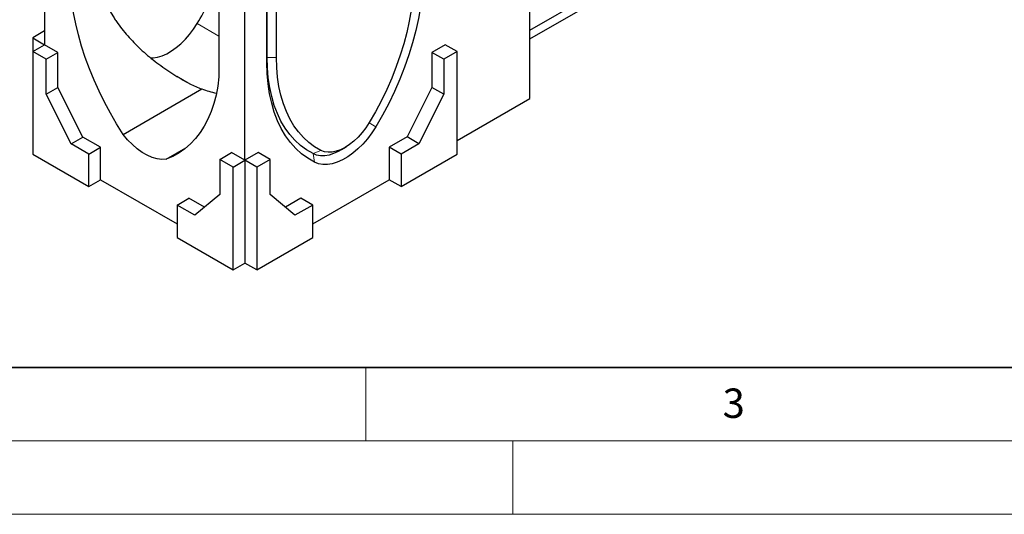
# Model space of a CAD drawing. Units: millimetres. Extents: x 0 to 420, y 0 to 297.
# Drawn here: x 91 to 158, y 0 to 34 of the extents above; entities that cross this region are included whole.
import ezdxf

# ---------------------------------------------------------------- set-up
doc = ezdxf.new("R2010")
doc.units = ezdxf.units.MM
doc.styles.add('SLDTEXTSTYLE0', font='TXT', dxfattribs={"width": 0.605})

msp = doc.modelspace()

# ---------------------------------------------------------------- linework, layer by layer
at = {"color": 7, "linetype": 'Continuous', "lineweight": 25}
for p, q in [((93.1343, 52.7914), (93.1343, 31.9813)), ((126.1663, 28.3063), (126.1663, 50.7612)), ((105.0036, 45.8228), (105.0036, 29.7952)), ((106.7714, 24.1088), (106.7714, 44.9189)), ((108.2714, 30.7456), (108.2714, 42.7287)), ((108.2825, 31.1125), (108.2825, 42.7222)), ((108.9179, 31.1189), (108.9179, 42.3554)), ((126.1663, 32.9716), (134.3485, 37.6951)), ((126.1663, 32.3884), (134.3485, 37.1119)), ((93.1343, 32.9143), (92.3262, 32.4478)), ((92.3262, 32.4478), (92.3262, 31.5148)), ((92.3262, 32.4478), (93.1343, 31.9813)), ((92.3262, 31.5148), (93.1343, 31.9813)), ((92.3262, 31.5148), (92.3262, 24.5159)), ((93.2353, 30.9899), (92.3262, 31.5148)), ((94.0434, 31.4565), (93.1343, 31.9813)), ((120.4084, 31.9813), (119.4993, 31.4565)), ((121.2165, 31.5148), (120.3074, 30.9899)), ((121.2165, 31.5148), (120.4084, 31.9813)), ((121.2165, 24.5159), (121.2165, 31.5148)), ((93.2353, 30.9899), (94.0434, 31.4565)), ((93.2353, 28.6103), (93.2353, 30.9899)), ((94.0434, 29.0768), (94.0434, 31.4565)), ((119.4993, 31.4565), (119.4993, 29.0768)), ((120.3074, 30.9899), (119.4993, 31.4565)), ((120.3074, 30.9899), (120.3074, 28.6103)), ((93.2353, 28.6103), (94.0434, 29.0768)), ((95.7455, 25.6913), (94.0434, 29.0768)), ((98.4873, 25.8743), (103.8404, 28.9645)), ((119.4993, 29.0768), (117.8073, 25.6971)), ((120.3074, 28.6103), (119.4993, 29.0768)), ((94.9374, 25.2247), (93.2353, 28.6103)), ((120.3074, 28.6103), (118.6154, 25.2306)), ((121.2165, 25.4489), (126.1663, 28.3063)), ((94.9374, 25.2247), (95.7455, 25.6913)), ((96.9476, 24.9973), (95.7455, 25.6913)), ((117.8073, 25.6971), (116.5951, 24.9973)), ((118.6154, 25.2306), (117.8073, 25.6971)), ((96.1395, 24.5308), (94.9374, 25.2247)), ((96.1395, 24.5308), (96.9476, 24.9973)), ((96.9476, 22.781), (96.9476, 24.9973)), ((101.4183, 24.1823), (102.7601, 24.9569)), ((113.3768, 24.8457), (113.6772, 25.0318)), ((116.5951, 24.9973), (116.5951, 22.781)), ((117.4032, 24.5308), (116.5951, 24.9973)), ((118.6154, 25.2306), (117.4032, 24.5308)), ((92.3262, 24.5159), (96.1395, 22.3145)), ((96.1395, 22.3145), (96.1395, 24.5308)), ((105.0541, 24.1671), (105.8622, 24.6336)), ((105.0541, 24.1671), (105.0541, 21.7875)), ((105.9632, 23.6423), (105.0541, 24.1671)), ((106.7714, 24.1088), (105.8622, 24.6336)), ((107.6805, 24.6336), (106.7714, 24.1088)), ((108.4886, 24.1671), (107.5795, 23.6423)), ((108.4886, 24.1671), (107.6805, 24.6336)), ((108.4886, 21.7875), (108.4886, 24.1671)), ((111.4122, 24.5624), (111.4121, 24.5624)), ((117.4032, 24.5308), (117.4032, 22.3145)), ((117.4032, 22.3145), (121.2165, 24.5159)), ((105.9632, 23.6423), (106.7714, 24.1088)), ((105.9632, 16.6433), (105.9632, 23.6423)), ((107.5795, 23.6423), (106.7714, 24.1088)), ((106.7714, 24.1088), (106.7714, 17.1099)), ((107.5795, 23.6423), (107.5795, 16.6433)), ((96.1395, 22.3145), (96.9476, 22.781)), ((96.9476, 22.781), (102.1499, 19.7778)), ((111.3928, 19.7778), (116.5951, 22.781)), ((117.4032, 22.3145), (116.5951, 22.781)), ((102.1499, 21.0611), (102.958, 21.5276)), ((104.0129, 20.9186), (102.958, 21.5276)), ((105.0541, 21.7875), (103.352, 20.3671)), ((110.1806, 20.3613), (108.4886, 21.7875)), ((110.5847, 21.5276), (109.5236, 20.915)), ((111.3928, 21.0611), (110.5847, 21.5276)), ((102.1499, 21.0611), (102.1499, 18.8447)), ((103.352, 20.3671), (102.1499, 21.0611)), ((111.3928, 21.0611), (110.1806, 20.3613)), ((111.3928, 18.8447), (111.3928, 21.0611)), ((102.1499, 18.8447), (105.9632, 16.6433)), ((107.5795, 16.6433), (111.3928, 18.8447)), ((105.9632, 16.6433), (106.7714, 17.1099)), ((107.5795, 16.6433), (106.7714, 17.1099))]:
    msp.add_line(p, q, dxfattribs=at)
at = {"color": 8, "linetype": 'Continuous', "lineweight": 18}
for p, q in [((105.0036, 32.5703), (103.5225, 33.4253)), ((108.2825, 31.1125), (108.2714, 30.7456)), ((108.2825, 31.1125), (108.9179, 31.1189)), ((103.0167, 29.3231), (102.1384, 29.8302)), ((115.2257, 26.6664), (115.6769, 26.3919)), ((111.4121, 24.5624), (111.5029, 23.9824)), ((111.4122, 24.5624), (111.9456, 24.782))]:
    msp.add_line(p, q, dxfattribs=at)
at = {"color": 7, "linetype": 'Continuous', "lineweight": 35}
msp.add_line((20, 10), (415, 10), dxfattribs=at)
at = {"color": 7, "linetype": 'Continuous', "lineweight": 18}
for p, q in [((115, 10), (115, 5)), ((15, 5), (415, 5)), ((125, 5), (125, 0)), ((0, 0), (420, 0))]:
    msp.add_line(p, q, dxfattribs=at)
at = {"color": 7, "linetype": 'Continuous', "lineweight": 25, "flags": 128}
for points in [[(118.9083, 36.8862), (118.8881, 36.1314), (118.8276, 35.3562), (118.7269, 34.5637), (118.5865, 33.757), (118.407, 32.9394), (118.189, 32.1139), (117.9334, 31.284), (117.6413, 30.4527), (117.3137, 29.6235), (116.952, 28.7996), (116.5575, 27.9842), (116.1319, 27.1806), (115.6769, 26.3919)], [(118.2618, 36.513), (118.2429, 35.8058), (118.1862, 35.0795), (118.0918, 34.337), (117.9603, 33.5812), (117.7921, 32.815), (117.5879, 32.0417), (117.3484, 31.264), (117.0747, 30.4852), (116.7678, 29.7083), (116.4289, 28.9363), (116.0593, 28.1724), (115.6606, 27.4194), (115.2342, 26.6805)], [(98.4873, 25.8743), (98.0394, 26.5868), (97.6157, 27.3153), (97.2175, 28.0572), (96.8463, 28.8099), (96.5034, 29.5707), (96.1901, 30.3369), (95.9074, 31.1059), (95.6563, 31.875), (95.4377, 32.6414), (95.2524, 33.4024), (95.101, 34.1554), (94.9841, 34.8977), (94.9021, 35.6267)], [(100.3477, 31.0776), (100.5216, 31.0832), (100.8246, 31.1311), (101.1382, 31.2265), (101.4584, 31.3683), (101.7807, 31.5543), (102.1009, 31.7823), (102.4146, 32.049), (102.7176, 32.351), (103.0058, 32.684), (103.2753, 33.0438), (103.5225, 33.4253)], [(111.4121, 24.5624), (110.9714, 24.8173), (110.5592, 25.1197), (110.1772, 25.4683), (109.8269, 25.8618), (109.5096, 26.2986), (109.2267, 26.7769), (108.9792, 27.295), (108.7681, 27.8506), (108.5942, 28.4418), (108.4582, 29.0661), (108.3607, 29.721), (108.3021, 30.404), (108.2825, 31.1125)], [(111.9456, 24.782), (111.5192, 25.0287), (111.1205, 25.3212), (110.7509, 25.6585), (110.412, 26.0392), (110.1051, 26.4617), (109.8313, 26.9245), (109.5919, 27.4257), (109.3877, 27.9633), (109.2194, 28.5351), (109.0879, 29.1391), (108.9936, 29.7727), (108.9369, 30.4335), (108.9179, 31.1189)], [(111.5029, 23.9824), (111.0478, 24.2456), (110.6222, 24.5579), (110.2278, 24.9178), (109.8661, 25.3241), (109.5385, 25.7751), (109.2463, 26.269), (108.9908, 26.8039), (108.7728, 27.3777), (108.5932, 27.988), (108.4529, 28.6326), (108.3522, 29.3089), (108.2916, 30.0142), (108.2714, 30.7456)], [(105.0036, 29.7952), (104.9215, 29.161), (104.8046, 28.5537), (104.6532, 27.9755), (104.4679, 27.4284), (104.2493, 26.9144), (103.9982, 26.4352), (103.7155, 25.9926), (103.4022, 25.5881), (103.0593, 25.2232), (102.6882, 24.899), (102.29, 24.6169), (101.8662, 24.3777), (101.4183, 24.1823)], [(115.6769, 26.3919), (115.4056, 25.9737), (115.11, 25.5793), (114.7939, 25.2142), (114.4616, 24.8832), (114.1177, 24.5908), (113.7666, 24.3409), (113.4132, 24.1369), (113.0621, 23.9814), (112.7181, 23.8767), (112.3859, 23.8241), (112.0698, 23.8243), (111.7741, 23.8773), (111.5029, 23.9824)], [(115.2342, 26.6805), (115.0018, 26.3243), (114.7471, 25.9906), (114.4741, 25.6847), (114.1872, 25.4115), (113.8909, 25.1752), (113.5899, 24.9795), (113.2888, 24.8276), (112.9925, 24.7218), (112.7056, 24.6638), (112.4327, 24.6546), (112.178, 24.6942), (111.9456, 24.782)], [(101.4183, 24.1823), (101.1165, 24.1688), (100.7969, 24.21), (100.4645, 24.3051), (100.1242, 24.4527), (99.7814, 24.6506), (99.4412, 24.8958), (99.1088, 25.1845), (98.7892, 25.5123), (98.4873, 25.8743)], [(113.3768, 24.8457), (113.1198, 24.7006), (112.806, 24.5616), (112.4985, 24.468), (112.2015, 24.4209), (111.9189, 24.4211), (111.6546, 24.4684), (111.4122, 24.5624)]]:
    msp.add_lwpolyline(points, dxfattribs=at)
at = {"color": 7, "linetype": 'Continuous', "lineweight": 25}
msp.add_arc((82.7834, 45.9144), 24.2093, 328.943749, 336.61209, dxfattribs=at)
msp.add_ellipse((106.7714, 31.6897), major_axis=(5.5558, 0), ratio=0.5773815, start_param=4.1566773, end_param=4.3560049, dxfattribs=at)
msp.add_open_spline([(96.715, 36.6733), (96.7832, 36.2878), (96.8832, 35.9114), (97.1411, 35.1751), (97.2991, 34.8152), (97.5769, 34.287), (97.6763, 34.1128), (97.8355, 33.8545), (97.8903, 33.7689), (98.0031, 33.5985), (98.0613, 33.5137), (98.3585, 33.0945), (98.6179, 32.773), (99.1751, 32.1545), (99.4728, 31.8576), (99.9459, 31.4291), (100.108, 31.2891), (100.4408, 31.0146), (100.6116, 30.8799), (101.1332, 30.4864), (101.4937, 30.2372), (102.2381, 29.7627), (102.6219, 29.5374), (103.0167, 29.3231)], degree=3, knots=[0, 0, 0, 0, 0.125, 0.125, 0.25, 0.25, 0.3125, 0.3125, 0.34375, 0.34375, 0.375, 0.375, 0.5, 0.5, 0.625, 0.625, 0.6875, 0.6875, 0.75, 0.75, 0.875, 0.875, 1, 1, 1, 1], dxfattribs=at)
msp.add_open_spline([(103.0167, 29.3231), (103.2831, 29.1784), (103.5576, 29.0571), (103.8404, 28.9645)], degree=3, dxfattribs=at)

# ---------------------------------------------------------------- texts
at = {"color": 7, "linetype": 'Continuous', "lineweight": 18, "insert": (140.0453, 8.5647), "char_height": 2, "attachment_point": 2, "style": 'SLDTEXTSTYLE0'}
msp.add_mtext('3', dxfattribs=at)

doc.saveas('drawing.dxf')
